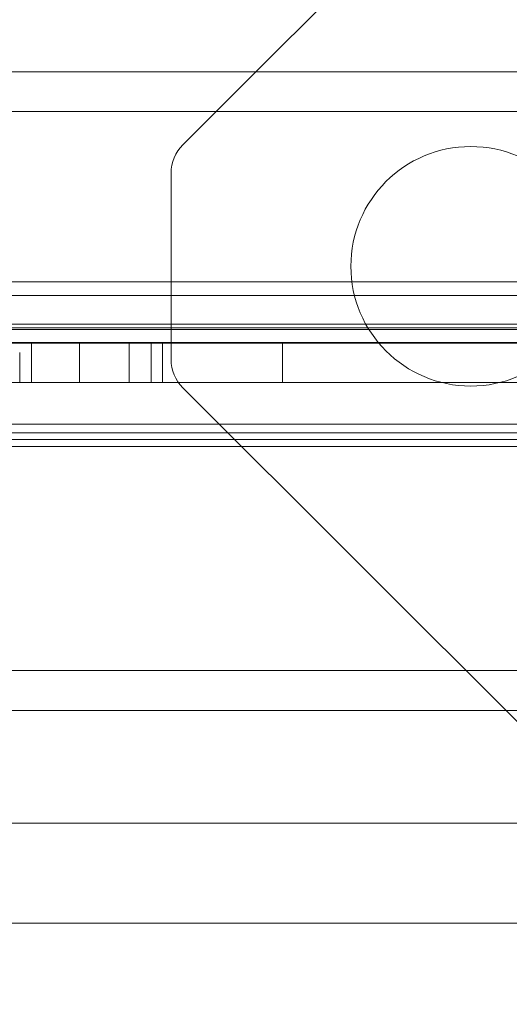
# Model space of a CAD drawing. Units: millimetres. Extents: x 32816 to 41049, y 12765 to 18908.
# Drawn here: x 35823 to 35847, y 17023 to 17072 of the extents above; entities that cross this region are included whole.
import ezdxf

# ---------------------------------------------------------------- set-up
doc = ezdxf.new("R2010")
doc.units = ezdxf.units.MM
doc.header["$LTSCALE"] = 700
doc.layers.add('HAGS-DIM', color=7, linetype='Continuous')
doc.styles.add('HAGS-DIM', font='txt.shx', dxfattribs={"height": 200})
doc.dimstyles.new('HAGS-DIM2', dxfattribs={"dimtxt": 200, "dimasz": 250, "dimexe": 200, "dimexo": 500, "dimgap": 50, "dimtad": 0, "dimdec": 1, "dimlfac": 0.001, "dimzin": 0, "dimdsep": 46, "dimtxsty": 'HAGS-DIM', "dimblk1": 'CLOSED', "dimblk2": 'CLOSED', "dimsah": 1, "dimcen": 2.5, "dimse1": 1, "dimse2": 1, "dimclrd": 2, "dimclre": 2, "dimclrt": 7, "dimadec": 0, "dimazin": 0, "dimtfac": 1, "dimtdec": 1, "dimtix": 1, "dimtmove": 0, "dimatfit": 3, "dimldrblk": 'CLOSED', "dimfxl": 1, "dimtolj": 1, "dimtzin": 0, "dimarcsym": 0})

# ---------------------------------------------------------------- blocks, each defined once
blk = doc.blocks.new('_CLOSED')
at = {"color": 0, "linetype": 'ByBlock'}
for p, q in [((-1, 0.16667), (0, 0)), ((-1, 0.16667), (-1, -0.16667)), ((0, 0), (-1, -0.16667)), ((0, 0), (-1, 0))]:
    blk.add_line(p, q, dxfattribs=at)
blk = doc.blocks.new('*D49')
at = {"layer": 'Defpoints', "color": 0, "transparency": 16777216}
for p in [(36127.518, 17097.899), (33231.607, 14957.82), (36127.518, 14957.82)]:
    blk.add_point(p, dxfattribs=at)
at = {"layer": 'HAGS-DIM', "color": 2, "lineweight": -2, "transparency": 16777216}
for p, q in [((33231.607, 16847.899), (33231.607, 16356.286)), ((33231.607, 15207.82), (33231.607, 15922.953))]:
    blk.add_line(p, q, dxfattribs=at)
at = {"layer": 'HAGS-DIM', "color": 2, "lineweight": -2, "transparency": 16777216, "xscale": 250, "yscale": 250, "zscale": 250}
for p, rotation in [((33231.607, 17097.899), 90), ((33231.607, 14957.82), 270)]:
    blk.add_blockref('_CLOSED', p, dxfattribs=dict(at, rotation=rotation))
at = {"layer": 'HAGS-DIM', "color": 7, "transparency": 16777216, "insert": (33231.607, 16139.62), "char_height": 200, "attachment_point": 5, "rotation": 90, "style": 'HAGS-DIM'}
blk.add_mtext('\\A1;2.1', dxfattribs=at)
blk = doc.blocks.new('A$C1A74157E')
at = {"color": 0, "linetype": 'Continuous', "lineweight": 0}
for p, q in [((27325.432, 22922.25), (27270.765, 22867.584)), ((27325.432, 22922.25), (27270.765, 22867.584)), ((26701.7, 22867.584), (27294.335, 22867.584)), ((26701.7, 22867.584), (27294.335, 22867.584)), ((27270.765, 22867.584), (27267.103, 22863.922)), ((27270.765, 22867.584), (27267.103, 22863.922)), ((26696.203, 22865.584), (27306.7, 22865.584)), ((26696.203, 22865.584), (27306.7, 22865.584)), ((27266.518, 22862.508), (27266.518, 22853.165)), ((27266.518, 22862.508), (27266.518, 22853.165)), ((26702.686, 22857.056), (27300.217, 22857.056)), ((26702.686, 22857.056), (27300.217, 22857.056)), ((26702.686, 22856.372), (27300.217, 22856.372)), ((26702.473, 22854.753), (27299.508, 22854.753)), ((26702.496, 22854.929), (27299.496, 22854.929)), ((27299.348, 22854.676), (26703.555, 22854.676)), ((27299.348, 22854.676), (26703.555, 22854.676)), ((27299.348, 22853.992), (26703.555, 22853.992)), ((27283.952, 22854.018), (26718.952, 22854.018)), ((27283.952, 22854.018), (26718.952, 22854.018)), ((27259.531, 22854.018), (27259.531, 22852.018)), ((27259.531, 22854.018), (27259.531, 22852.018)), ((27261.93, 22854.018), (27261.93, 22852.018)), ((27261.93, 22854.018), (27261.93, 22852.018)), ((27264.431, 22854.018), (27264.431, 22852.018)), ((27264.431, 22854.018), (27264.431, 22852.018)), ((27265.531, 22854.018), (27265.531, 22852.018)), ((27265.531, 22854.018), (27265.531, 22852.018)), ((27266.091, 22854.018), (27266.091, 22852.018)), ((27266.091, 22854.018), (27266.091, 22852.018)), ((27272.091, 22854.018), (27272.091, 22852.018)), ((27272.091, 22854.018), (27272.091, 22852.018)), ((27258.946, 22853.518), (27258.946, 22852.018)), ((27258.946, 22853.518), (27258.946, 22852.018)), ((27283.952, 22852.018), (26718.952, 22852.018)), ((27283.952, 22852.018), (26718.952, 22852.018)), ((27267.103, 22851.75), (27325.432, 22793.422)), ((27267.103, 22851.75), (27325.432, 22793.422)), ((26707.288, 22849.929), (27294.705, 22849.929)), ((26707.288, 22849.929), (27294.705, 22849.929)), ((26705.508, 22849.153), (27297.395, 22849.153)), ((26705.508, 22849.153), (27297.395, 22849.153)), ((26705.985, 22849.499), (27296.918, 22849.499)), ((26705.985, 22849.499), (27296.918, 22849.499)), ((26705.985, 22849.151), (27296.918, 22849.151)), ((26705.985, 22849.151), (27296.918, 22849.151)), ((26705.508, 22848.805), (27297.395, 22848.805)), ((26705.508, 22848.805), (27297.395, 22848.805)), ((26705.958, 22837.584), (27296.945, 22837.584)), ((26705.958, 22837.584), (27296.945, 22837.584)), ((26705.958, 22835.584), (27296.945, 22835.584)), ((26705.958, 22835.584), (27296.945, 22835.584)), ((27299.953, 22829.929), (26702.04, 22829.929)), ((27299.953, 22829.929), (26702.04, 22829.929)), ((27304.496, 22824.929), (26697.496, 22824.929)), ((27304.496, 22824.929), (26697.496, 22824.929))]:
    blk.add_line(p, q, dxfattribs=at)
for centre, radius, start, end in [((27268.518, 22862.508), 2, 135, 180), ((27281.518, 22857.836), 6, 90, 270), ((27281.518, 22857.836), 6, 90, 270), ((27281.518, 22857.836), 6, 270, 90), ((27281.518, 22857.836), 6, 270, 90), ((27268.518, 22853.165), 2, 180, 225)]:
    blk.add_arc(centre, radius, start, end, dxfattribs=at)

msp = doc.modelspace()

# ---------------------------------------------------------------- block references
msp.add_blockref('A$C1A74157E', (8563.647, -5798.1))

# ---------------------------------------------------------------- dimensions: what is measured, and where the dimension line sits
at = {"layer": 'HAGS-DIM'}
dim = msp.add_linear_dim(base=(33231.607, 14957.82), p1=(36127.518, 17097.899), p2=(36127.518, 14957.82), angle=90, dimstyle='HAGS-DIM2', dxfattribs=at)
dim.commit()
dim.dimension.update_dxf_attribs({"geometry": '*D49', "text_midpoint": (33231.607, 16139.62), "dimtype": 160})

doc.saveas('drawing.dxf')
